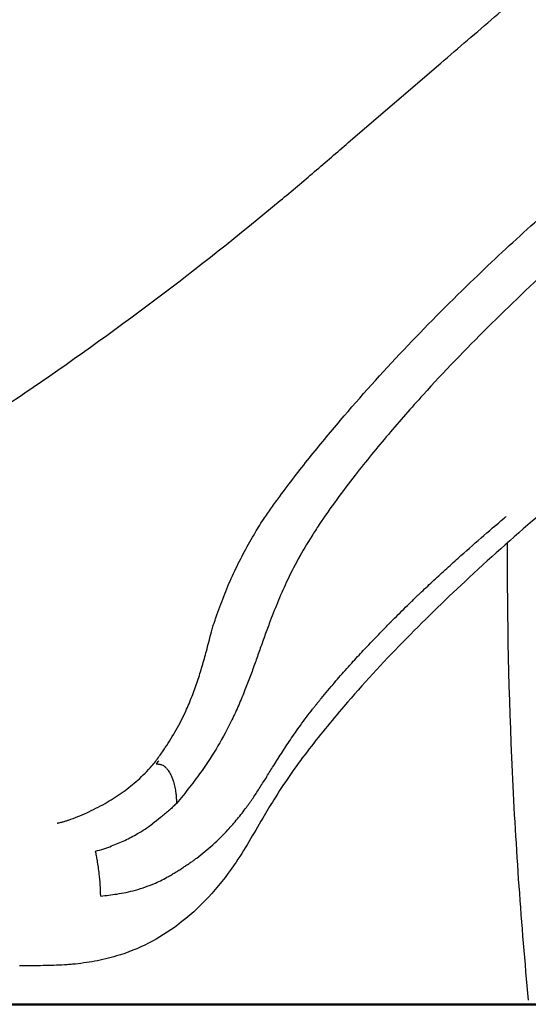
# Model space of a CAD drawing. Units: millimetres. Extents: x 0 to 59400, y 0 to 21000.
# Drawn here: x 35631 to 36187, y 12861 to 13937 of the extents above; entities that cross this region are included whole.
import ezdxf

# ---------------------------------------------------------------- set-up
doc = ezdxf.new("R2010")
doc.units = ezdxf.units.MM
doc.header["$LTSCALE"] = 15
doc.layers.add('P001', color=131, linetype='Continuous')
doc.layers.add('Visible', color=7, linetype='Continuous', lineweight=50)

msp = doc.modelspace()

# ---------------------------------------------------------------- linework, layer by layer
at = {"layer": 'P001', "elevation": 4758.2}
for points in [[(35449, 13407.6, -0.001468), (35458.3, 13413.5, 0.000371), (35467.7, 13419.4, 0.00277), (35552.9, 13473.4, 0.006785), (35637.1, 13529.1, 0.011438), (35779.1, 13630.7, 0.012765), (35916, 13739.1, 0.001853), (35934.8, 13754.8, 0.001208), (35953.4, 13770.7, 0.000859), (35971.9, 13786.5, 0.000166), (35990.3, 13802.4), (36091.3, 13889.2, 0.000455), (36150, 13939.7, -0.001055), (36208.7, 13990)], [(35897.6, 13390.8, -0.006781), (35906.4, 13403.5, -0.002955), (35915.5, 13416, -0.010892), (35947.8, 13458, -0.00721), (35981.6, 13498.9, -0.013224), (36050.8, 13576, -0.010762), (36123.6, 13649.6, -0.008544), (36185.8, 13707.8, -0.005996), (36249.6, 13764.2, -0.00093), (36268.4, 13780.3, -0.00021), (36287.3, 13796.4), (36389.1, 13883.5), (36450.6, 13936.3, -0.000257), (36481.4, 13962.7, -0.000607), (36512.2, 13989)], [(36548.9, 13959.5), (36482.5, 13902.3), (36382.7, 13816.5), (36332.8, 13773.6, 0.001425), (36274.4, 13722.9, 0.006275), (36216.8, 13671.3, 0.009564), (36142.7, 13600.7, 0.013119), (36072, 13526.9, 0.008282), (36034.1, 13483.7, 0.010508), (35997.8, 13439.2, 0.007662), (35977.6, 13412.5, 0.01123), (35958.5, 13385.1, 0.002963), (35954.4, 13378.9, 0.003364), (35950.5, 13372.7)], [(36196.5, 13393.4, 0.011414), (36117.8, 13323.2, 0.011022), (36049.8, 13256.7, 0.016328), (35985.5, 13186.6, 0.013744), (35945.2, 13137, 0.02469), (35908.9, 13084.6, 0.00349), (35902.8, 13074.6, 0.002401), (35896.8, 13064.5, 0.000439), (35881.6, 13038.7, -0.01779), (35865.6, 13013.5, -0.035704), (35837.5, 12978.2, -0.045825), (35804.1, 12948.1, -0.041976), (35772.1, 12928, -0.046446), (35737.1, 12914, -0.027791), (35713.3, 12908.3, -0.020456), (35689.1, 12904.9, -0.004462), (35686.2, 12904.7, -0.002185), (35683.3, 12904.5)], [(35840.4, 13266.8, -0.009722), (35841.9, 13272.2, -0.008346), (35843.6, 13277.5, -0.003047), (35845.2, 13282.1, -0.000925), (35846.8, 13286.7, -0.009712), (35855.3, 13309.4, -0.014528), (35864.9, 13331.8, -0.013052), (35875.6, 13353.2, -0.010307), (35887.3, 13374.1, -0.003394), (35892.3, 13382.5, -0.012623), (35897.6, 13390.8)], [(35897.6, 13390.8, -0.00009), (35897.6, 13390.8, -0.00009), (35897.6, 13390.8)], [(36110.3, 13348.5, -0.00374), (36135.3, 13370.6, -0.00342), (36160.6, 13392.3, -0.00033), (36161.8, 13393.2, -0.000348), (36162.9, 13394.2)], [(35950.5, 13372.7, 0.014536), (35935.7, 13347.7, 0.016052), (35922.6, 13321.9, 0.01285), (35912.9, 13299.7, 0.007135), (35904, 13277.2, 0.001713), (35901.3, 13269.9, 0.001205), (35898.6, 13262.5)], [(35950.5, 13372.7, 0.000044), (35950.5, 13372.7, 0.000044), (35950.5, 13372.7)], [(36163.8, 13365.1, 0.012086), (36169.3, 13115.1, 0.012143), (36186.9, 12865.7)], [(36082.1, 13322.7, -0.002529), (36096.1, 13335.7, -0.002341), (36110.3, 13348.5)], [(36068, 13309.5, 0.007785), (36068.4, 13309.8, 0.001391), (36068.7, 13310.1, -0.001269), (36075.4, 13316.5, -0.001244), (36082.1, 13322.7)], [(36055.9, 13297.9, -0.0033), (36059.7, 13301.5, -0.002618), (36063.5, 13305.2, -0.00184), (36065.7, 13307.4, -0.002306), (36068, 13309.5)], [(36038.9, 13281, -0.001798), (36046.8, 13288.9, -0.001736), (36054.8, 13296.8, 0.00015), (36055.4, 13297.3, 0.001194), (36055.9, 13297.9)], [(36023.5, 13265.3, -0.001514), (36029.1, 13271.1, -0.001296), (36034.7, 13276.8, -0.000485), (36036.8, 13278.9, -0.000464), (36038.9, 13281)], [(35775.7, 13121.7, 0.015072), (35779.9, 13126.8, 0.007582), (35783.8, 13132.1, 0.004687), (35787.2, 13136.9, 0.00396), (35790.4, 13141.6, 0.01902), (35802.4, 13161.1, 0.020967), (35812.8, 13181.5, 0.015481), (35819.6, 13197.7, 0.011936), (35825.6, 13214.2, 0.009312), (35830.7, 13230.6, 0.005129), (35835.3, 13247.1, 0.002104), (35837.9, 13256.9, 0.000888), (35840.4, 13266.7)], [(35898.6, 13262.5, 0.002071), (35893.5, 13248.3, -0.001185), (35888.5, 13234.1, -0.002704), (35883.1, 13219.3, -0.005556), (35877.4, 13204.6, -0.008275), (35870.6, 13188.1, -0.010216), (35863.1, 13171.8, -0.021176), (35847.9, 13143.5, -0.019162), (35830.5, 13116.6, -0.012833), (35816.9, 13098.3, -0.009183), (35802.5, 13080.6)], [(35840.4, 13266.7, -0.000265), (35840.4, 13266.7, -0.000267), (35840.4, 13266.8)], [(36009, 13250.1, -0.001958), (36016.2, 13257.8, -0.001875), (36023.5, 13265.3)], [(35995.8, 13235.9, -0.001823), (36002, 13242.6, -0.001756), (36008.3, 13249.4)], [(35975.1, 13212.4, -0.002528), (35981.8, 13220.2, -0.002249), (35988.7, 13227.9, -0.001143), (35992.2, 13231.9, -0.00109), (35995.8, 13235.9)], [(35960.7, 13195.3, -0.003316), (35967.8, 13203.9, -0.002925), (35975.1, 13212.4)], [(35955.8, 13189.2, -0.001476), (35958.3, 13192.3, -0.00119), (35960.7, 13195.3)], [(35951.3, 13183.6, -0.001511), (35953.6, 13186.4, -0.001364), (35955.8, 13189.2)], [(35938, 13165.9, -0.00441), (35944.6, 13174.8, -0.00476), (35951.3, 13183.6)], [(35858.7, 13051.7, 0.014052), (35869.2, 13063.7, 0.013321), (35879, 13076.3, 0.009362), (35886.2, 13086.5, 0.006213), (35893, 13096.8, 0.004073), (35900.4, 13108.4, -0.00021), (35907.6, 13120.1, -0.003023), (35917.2, 13135.2, -0.006269), (35927, 13150.1, -0.003807), (35932.5, 13158.1, -0.00423), (35938, 13165.9)], [(35687.1, 13063.3, 0.012902), (35697.2, 13067.2, 0.010339), (35707, 13071.6, 0.010917), (35717.1, 13076.6, 0.011263), (35727, 13082, 0.023136), (35744.3, 13093.3, 0.027756), (35760.4, 13106.2, 0.015513), (35768.3, 13113.7, 0.014984), (35775.6, 13121.6)], [(35780.5, 13123.7, -0.009176), (35781.8, 13123.7, -0.016757), (35783.1, 13123.6, -0.016312), (35784.1, 13123.5, -0.021606), (35785, 13123.3, -0.042109), (35786.7, 13122.7, -0.038801), (35788.4, 13121.9, -0.022465), (35789.3, 13121.2, -0.018808), (35790.3, 13120.4, -0.019149), (35791.2, 13119.5, -0.015491), (35792.1, 13118.5, -0.012059), (35792.8, 13117.6, -0.010236), (35793.5, 13116.7)], [(35793.5, 13116.7, -0.021744), (35795, 13114.3, -0.016156), (35796.3, 13111.9, -0.020474), (35797.9, 13108.3, -0.016212), (35799.2, 13104.5, -0.024242), (35800.9, 13098.3, -0.022002), (35801.9, 13092, -0.013357), (35802.3, 13088, -0.01057), (35802.5, 13084, -0.001477), (35802.5, 13083.3, -0.00126), (35802.6, 13082.6)], [(35801.9, 13079.9, -0.005182), (35798, 13076.2, -0.005506), (35794, 13072.5, -0.012162), (35785.2, 13065.1, -0.013596), (35776.1, 13058.1)], [(35802.6, 13082.6, -0.025585), (35802.6, 13082.1, -0.03143), (35802.6, 13081.7, -0.02629), (35802.6, 13081.3, -0.030947), (35802.5, 13081, -0.06244), (35802.3, 13080.4, -0.072348), (35801.9, 13079.9)], [(35802.5, 13080.6, -0.006142), (35802.2, 13080.2, -0.019529), (35802, 13079.9)], [(35672.3, 13059.2, 0.005457), (35673, 13059.3, 0.001665), (35673.6, 13059.4, 0.010396), (35677.2, 13060.2, 0.00866), (35680.8, 13061.2, 0.007948), (35684, 13062.2, 0.00832), (35687.1, 13063.3)], [(35714.2, 13028.4, 0.009566), (35723.1, 13031.1, 0.011131), (35731.8, 13034.2, 0.019829), (35746.2, 13040.3, 0.021274), (35760.1, 13047.7, 0.01261), (35768.3, 13052.7, 0.012259), (35776.1, 13058.1)], [(35818.4, 13016.4, 0.005882), (35821.6, 13018.6, 0.004215), (35824.7, 13020.9, 0.023729), (35842.4, 13035.5, 0.022185), (35858.7, 13051.7)], [(35719.8, 12979.5, 0.015636), (35719.4, 12991.7, 0.014825), (35718.3, 13003.9, 0.007135), (35717.3, 13011.1, 0.004923), (35716.2, 13018.2, 0.004192), (35715.2, 13023.3, 0.007266), (35714.2, 13028.4)], [(35714.2, 13028.4, -0.028075), (35714.2, 13028.4, -0.057054), (35714.2, 13028.4)], [(35714.2, 13028.4, 0.179985), (35714.2, 13028.4, 0.039359), (35714.2, 13028.4)], [(35714.2, 13028.4, -0.000188), (35714.2, 13028.4, -0.000184), (35714.2, 13028.4)], [(35719.8, 12979.5, 0.007176), (35728.7, 12980.4, 0.009215), (35737.6, 12981.7, 0.012589), (35747.7, 12983.5, 0.015356), (35757.7, 12986, 0.017889), (35768.8, 12989.5, 0.018011), (35779.6, 12993.7, 0.012014), (35786.9, 12997.1, 0.011674), (35794, 13000.9, 0.007943), (35798.1, 13003.3, 0.003306), (35802.2, 13005.8, 0.003035), (35806.2, 13008.2, 0.007257), (35810.1, 13010.8, 0.002172), (35811.4, 13011.7, 0.002031), (35812.6, 13012.5)], [(35812.6, 13012.5, -0.000557), (35812.8, 13012.7, -0.000631), (35813, 13012.8, -0.00143), (35815, 13014.1, 0.002335), (35817, 13015.5, 0.001192), (35817.7, 13015.9, 0.00163), (35818.4, 13016.4)], [(35683.2, 12904.5, -0.007225), (35671.5, 12903.8, -0.004872), (35659.8, 12903.5, -0.003077), (35648.2, 12903.3, -0.001801), (35636.6, 12903.2, -0.000387), (35634, 12903.2, -0.000266), (35631.3, 12903.2)], [(35683.2, 12904.5, 0.000284), (35683.3, 12904.5, 0.000285), (35683.3, 12904.5)]]:
    msp.add_lwpolyline(points, format="xyb", dxfattribs=at)
msp.add_lwpolyline([(35937.1, 13351.5), (35937.1, 13351.5)], dxfattribs=at)
at = {"layer": 'P001', "extrusion": (0, 0, -1)}
for centre, major_axis, ratio, start_param, end_param in [((37018, 13498.8, 4758.2), (1153.8, 582), 0.289581, 3.810469, 3.811678), ((36191.9, 12866.2, 4758.2), (-4.98, -0.47), 0.068597, 6.282526, 6.283185)]:
    msp.add_ellipse(centre, major_axis=major_axis, ratio=ratio, start_param=start_param, end_param=end_param, dxfattribs=at)
at = {"layer": 'P001'}
msp.add_ellipse((35102.1, 13505.2, 4758.2), major_axis=(-754.4, 241.7), ratio=0.726099, start_param=2.866387, end_param=2.873904, dxfattribs=at)
at = {"layer": 'Visible'}
msp.add_line((46151.7, 12861.2, 4758.2), (33300.9, 12861.2, 4758.2), dxfattribs=at)

doc.saveas('drawing.dxf')
